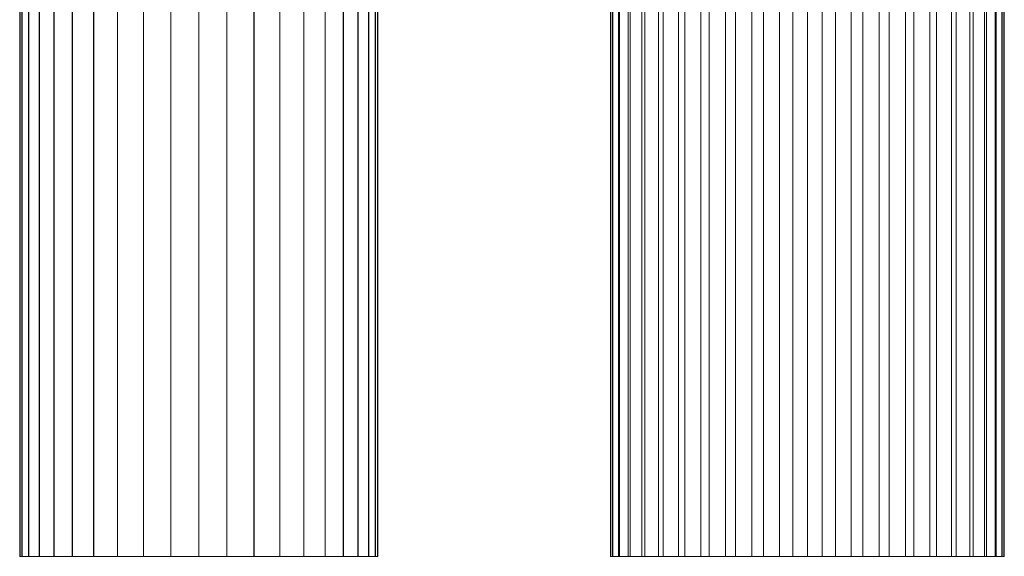
# Model space of a CAD drawing. Units: millimetres. Extents: x -1694 to 21498, y -1502 to 15283.
# Drawn here: x 4948 to 7698, y 7917 to 9417 of the extents above; entities that cross this region are included whole.
import ezdxf

# ---------------------------------------------------------------- set-up
doc = ezdxf.new("R2010")
doc.units = ezdxf.units.MM
for name, color, linetype, lineweight in [('3D-Center line', 7, 'Continuous', 9), ('3D-Ducts', 7, 'Continuous', 9), ('3D-Lining', 7, 'Continuous', 9)]:
    doc.layers.add(name, color=color, linetype=linetype, lineweight=lineweight)

msp = doc.modelspace()

# ---------------------------------------------------------------- linework, layer by layer
at = {"layer": '3D-Center line', "color": 7}
for p, q in [((5447.9, 7917.4), (5447.9, 10917.4)), ((7147.9, 7917.4), (7147.9, 10917.4))]:
    msp.add_line(p, q, dxfattribs=at)

# ---------------------------------------------------------------- meshes
at = {"layer": '3D-Ducts', "color": 7}
mesh = msp.add_polyface(dxfattribs=at)
corners = [(4947.9, 7917.4), (4954.1, 7917.4, 78.2), (4972.4, 7917.4, 154.5), (5002.4, 7917.4, 227), (5043.4, 7917.4, 293.9), (5094.4, 7917.4, 353.6), (5154, 7917.4, 404.5), (5220.9, 7917.4, 445.5), (5293.4, 7917.4, 475.5), (5369.7, 7917.4, 493.8), (5447.9, 7917.4, 500), (5447.9, 10917.4, 500), (5369.7, 10917.4, 493.8), (5293.4, 10917.4, 475.5), (5220.9, 10917.4, 445.5), (5154, 10917.4, 404.5), (5094.4, 10917.4, 353.6), (5043.4, 10917.4, 293.9), (5002.4, 10917.4, 227), (4972.4, 10917.4, 154.5), (4954.1, 10917.4, 78.2), (4947.9, 10917.4)]
mesh.append_faces([[corners[k] for k in face] for face in [(1, 20, 21, 0)]], dxfattribs={"vtx0": -1, "color": 7})
mesh.append_faces([[corners[k] for k in face] for face in [(9, 12, 13, 8), (7, 14, 15, 6), (8, 13, 14, 7), (6, 15, 16, 5), (4, 17, 18, 3), (2, 19, 20, 1), (3, 18, 19, 2), (17, 4, 5, 16)]], dxfattribs={"vtx0": -1, "vtx2": -1, "color": 7})
mesh.append_faces([[corners[k] for k in face] for face in [(10, 11, 12, 9)]], dxfattribs={"vtx2": -1, "color": 7})
mesh = msp.add_polyface(dxfattribs=at)
corners = [(5447.9, 7917.4, -500), (5369.7, 7917.4, -493.8), (5293.4, 7917.4, -475.5), (5220.9, 7917.4, -445.5), (5154, 7917.4, -404.5), (5094.4, 7917.4, -353.6), (5043.4, 7917.4, -293.9), (5002.4, 7917.4, -227), (4972.4, 7917.4, -154.5), (4954.1, 7917.4, -78.2), (4947.9, 7917.4), (4947.9, 10917.4), (4954.1, 10917.4, -78.2), (4972.4, 10917.4, -154.5), (5002.4, 10917.4, -227), (5043.4, 10917.4, -293.9), (5094.4, 10917.4, -353.6), (5154, 10917.4, -404.5), (5220.9, 10917.4, -445.5), (5293.4, 10917.4, -475.5), (5369.7, 10917.4, -493.8), (5447.9, 10917.4, -500)]
mesh.append_faces([[corners[k] for k in face] for face in [(1, 20, 21, 0)]], dxfattribs={"vtx0": -1, "color": 7})
mesh.append_faces([[corners[k] for k in face] for face in [(9, 12, 13, 8), (7, 14, 15, 6), (8, 13, 14, 7), (6, 15, 16, 5), (4, 17, 18, 3), (2, 19, 20, 1), (3, 18, 19, 2), (17, 4, 5, 16)]], dxfattribs={"vtx0": -1, "vtx2": -1, "color": 7})
mesh.append_faces([[corners[k] for k in face] for face in [(10, 11, 12, 9)]], dxfattribs={"vtx2": -1, "color": 7})
mesh = msp.add_polyface(dxfattribs=at)
corners = [(5447.9, 7917.4, 500), (5526.1, 7917.4, 493.8), (5602.4, 7917.4, 475.5), (5674.9, 7917.4, 445.5), (5741.8, 7917.4, 404.5), (5801.5, 7917.4, 353.6), (5852.4, 7917.4, 293.9), (5893.4, 7917.4, 227), (5923.4, 7917.4, 154.5), (5941.8, 7917.4, 78.2), (5947.9, 7917.4), (5947.9, 10917.4), (5941.8, 10917.4, 78.2), (5923.4, 10917.4, 154.5), (5893.4, 10917.4, 227), (5852.4, 10917.4, 293.9), (5801.5, 10917.4, 353.6), (5741.8, 10917.4, 404.5), (5674.9, 10917.4, 445.5), (5602.4, 10917.4, 475.5), (5526.1, 10917.4, 493.8), (5447.9, 10917.4, 500)]
mesh.append_faces([[corners[k] for k in face] for face in [(1, 20, 21, 0)]], dxfattribs={"vtx0": -1, "color": 7})
mesh.append_faces([[corners[k] for k in face] for face in [(9, 12, 13, 8), (7, 14, 15, 6), (8, 13, 14, 7), (6, 15, 16, 5), (4, 17, 18, 3), (2, 19, 20, 1), (3, 18, 19, 2), (17, 4, 5, 16)]], dxfattribs={"vtx0": -1, "vtx2": -1, "color": 7})
mesh.append_faces([[corners[k] for k in face] for face in [(9, 10, 11, 12)]], dxfattribs={"vtx3": -1, "color": 7})
mesh = msp.add_polyface(dxfattribs=at)
corners = [(5947.9, 7917.4), (5941.8, 7917.4, -78.2), (5923.4, 7917.4, -154.5), (5893.4, 7917.4, -227), (5852.4, 7917.4, -293.9), (5801.5, 7917.4, -353.6), (5741.8, 7917.4, -404.5), (5674.9, 7917.4, -445.5), (5602.4, 7917.4, -475.5), (5526.1, 7917.4, -493.8), (5447.9, 7917.4, -500), (5447.9, 10917.4, -500), (5526.1, 10917.4, -493.8), (5602.4, 10917.4, -475.5), (5674.9, 10917.4, -445.5), (5741.8, 10917.4, -404.5), (5801.5, 10917.4, -353.6), (5852.4, 10917.4, -293.9), (5893.4, 10917.4, -227), (5923.4, 10917.4, -154.5), (5941.8, 10917.4, -78.2), (5947.9, 10917.4)]
mesh.append_faces([[corners[k] for k in face] for face in [(1, 20, 21, 0)]], dxfattribs={"vtx0": -1, "color": 7})
mesh.append_faces([[corners[k] for k in face] for face in [(9, 12, 13, 8), (7, 14, 15, 6), (8, 13, 14, 7), (6, 15, 16, 5), (4, 17, 18, 3), (2, 19, 20, 1), (3, 18, 19, 2), (17, 4, 5, 16)]], dxfattribs={"vtx0": -1, "vtx2": -1, "color": 7})
mesh.append_faces([[corners[k] for k in face] for face in [(10, 11, 12, 9)]], dxfattribs={"vtx2": -1, "color": 7})
mesh = msp.add_polyface(dxfattribs=at)
corners = [(6597.9, 7917.4), (6603.5, 7917.4, 78.3), (6620.2, 7917.4, 155), (6647.6, 7917.4, 228.5), (6685.2, 7917.4, 297.4), (6732.3, 7917.4, 360.2), (6787.7, 7917.4, 415.7), (6850.6, 7917.4, 462.7), (6919.4, 7917.4, 500.3), (6993, 7917.4, 527.7), (7069.6, 7917.4, 544.4), (7147.9, 7917.4, 550), (7147.9, 10917.4, 550), (7069.6, 10917.4, 544.4), (6993, 10917.4, 527.7), (6919.4, 10917.4, 500.3), (6850.6, 10917.4, 462.7), (6787.7, 10917.4, 415.7), (6732.3, 10917.4, 360.2), (6685.2, 10917.4, 297.4), (6647.6, 10917.4, 228.5), (6620.2, 10917.4, 155), (6603.5, 10917.4, 78.3), (6597.9, 10917.4)]
mesh.append_faces([[corners[k] for k in face] for face in [(1, 22, 23, 0)]], dxfattribs={"vtx0": -1, "color": 7})
mesh.append_faces([[corners[k] for k in face] for face in [(10, 13, 14, 9), (8, 15, 16, 7), (9, 14, 15, 8), (7, 16, 17, 6), (6, 17, 18, 5), (5, 18, 19, 4), (4, 19, 20, 3), (2, 21, 22, 1), (3, 20, 21, 2)]], dxfattribs={"vtx0": -1, "vtx2": -1, "color": 7})
mesh.append_faces([[corners[k] for k in face] for face in [(11, 12, 13, 10)]], dxfattribs={"vtx2": -1, "color": 7})
mesh = msp.add_polyface(dxfattribs=at)
corners = [(7147.9, 7917.4, -550), (7069.6, 7917.4, -544.4), (6993, 7917.4, -527.7), (6919.4, 7917.4, -500.3), (6850.6, 7917.4, -462.7), (6787.7, 7917.4, -415.7), (6732.3, 7917.4, -360.2), (6685.2, 7917.4, -297.4), (6647.6, 7917.4, -228.5), (6620.2, 7917.4, -155), (6603.5, 7917.4, -78.3), (6597.9, 7917.4), (6597.9, 10917.4), (6603.5, 10917.4, -78.3), (6620.2, 10917.4, -155), (6647.6, 10917.4, -228.5), (6685.2, 10917.4, -297.4), (6732.3, 10917.4, -360.2), (6787.7, 10917.4, -415.7), (6850.6, 10917.4, -462.7), (6919.4, 10917.4, -500.3), (6993, 10917.4, -527.7), (7069.6, 10917.4, -544.4), (7147.9, 10917.4, -550)]
mesh.append_faces([[corners[k] for k in face] for face in [(1, 22, 23, 0)]], dxfattribs={"vtx0": -1, "color": 7})
mesh.append_faces([[corners[k] for k in face] for face in [(10, 13, 14, 9), (8, 15, 16, 7), (9, 14, 15, 8), (7, 16, 17, 6), (6, 17, 18, 5), (5, 18, 19, 4), (4, 19, 20, 3), (2, 21, 22, 1), (3, 20, 21, 2)]], dxfattribs={"vtx0": -1, "vtx2": -1, "color": 7})
mesh.append_faces([[corners[k] for k in face] for face in [(11, 12, 13, 10)]], dxfattribs={"vtx2": -1, "color": 7})
mesh = msp.add_polyface(dxfattribs=at)
corners = [(7147.9, 7917.4, 550), (7226.2, 7917.4, 544.4), (7302.9, 7917.4, 527.7), (7376.4, 7917.4, 500.3), (7445.3, 7917.4, 462.7), (7508.1, 7917.4, 415.7), (7563.6, 7917.4, 360.2), (7610.6, 7917.4, 297.4), (7648.2, 7917.4, 228.5), (7675.6, 7917.4, 155), (7692.3, 7917.4, 78.3), (7697.9, 7917.4), (7697.9, 10917.4), (7692.3, 10917.4, 78.3), (7675.6, 10917.4, 155), (7648.2, 10917.4, 228.5), (7610.6, 10917.4, 297.4), (7563.6, 10917.4, 360.2), (7508.1, 10917.4, 415.7), (7445.3, 10917.4, 462.7), (7376.4, 10917.4, 500.3), (7302.9, 10917.4, 527.7), (7226.2, 10917.4, 544.4), (7147.9, 10917.4, 550)]
mesh.append_faces([[corners[k] for k in face] for face in [(1, 22, 23, 0)]], dxfattribs={"vtx0": -1, "color": 7})
mesh.append_faces([[corners[k] for k in face] for face in [(10, 13, 14, 9), (8, 15, 16, 7), (9, 14, 15, 8), (7, 16, 17, 6), (6, 17, 18, 5), (5, 18, 19, 4), (4, 19, 20, 3), (2, 21, 22, 1), (3, 20, 21, 2)]], dxfattribs={"vtx0": -1, "vtx2": -1, "color": 7})
mesh.append_faces([[corners[k] for k in face] for face in [(12, 13, 10, 11)]], dxfattribs={"vtx1": -1, "color": 7})
mesh = msp.add_polyface(dxfattribs=at)
corners = [(7697.9, 7917.4), (7692.3, 7917.4, -78.3), (7675.6, 7917.4, -155), (7648.2, 7917.4, -228.5), (7610.6, 7917.4, -297.4), (7563.6, 7917.4, -360.2), (7508.1, 7917.4, -415.7), (7445.3, 7917.4, -462.7), (7376.4, 7917.4, -500.3), (7302.9, 7917.4, -527.7), (7226.2, 7917.4, -544.4), (7147.9, 7917.4, -550), (7147.9, 10917.4, -550), (7226.2, 10917.4, -544.4), (7302.9, 10917.4, -527.7), (7376.4, 10917.4, -500.3), (7445.3, 10917.4, -462.7), (7508.1, 10917.4, -415.7), (7563.6, 10917.4, -360.2), (7610.6, 10917.4, -297.4), (7648.2, 10917.4, -228.5), (7675.6, 10917.4, -155), (7692.3, 10917.4, -78.3), (7697.9, 10917.4)]
mesh.append_faces([[corners[k] for k in face] for face in [(1, 22, 23, 0)]], dxfattribs={"vtx0": -1, "color": 7})
mesh.append_faces([[corners[k] for k in face] for face in [(10, 13, 14, 9), (8, 15, 16, 7), (9, 14, 15, 8), (7, 16, 17, 6), (6, 17, 18, 5), (5, 18, 19, 4), (4, 19, 20, 3), (2, 21, 22, 1), (3, 20, 21, 2)]], dxfattribs={"vtx0": -1, "vtx2": -1, "color": 7})
mesh.append_faces([[corners[k] for k in face] for face in [(11, 12, 13, 10)]], dxfattribs={"vtx2": -1, "color": 7})
mesh = msp.add_polyface(dxfattribs=at)
corners = [(5941.8, 7917.4, -78.2), (5923.4, 7917.4, -154.5), (5893.4, 7917.4, -227), (5852.4, 7917.4, -293.9), (5801.5, 7917.4, -353.6), (5741.8, 7917.4, -404.5), (5674.9, 7917.4, -445.5), (5602.4, 7917.4, -475.5), (5526.1, 7917.4, -493.8), (5447.9, 7917.4, -500), (5369.7, 7917.4, -493.8), (5293.4, 7917.4, -475.5), (5220.9, 7917.4, -445.5), (5154, 7917.4, -404.5), (5094.4, 7917.4, -353.6), (5043.4, 7917.4, -293.9), (5002.4, 7917.4, -227), (4972.4, 7917.4, -154.5), (4954.1, 7917.4, -78.2), (4947.9, 7917.4), (4954.1, 7917.4, 78.2), (4972.4, 7917.4, 154.5), (5002.4, 7917.4, 227), (5043.4, 7917.4, 293.9), (5094.4, 7917.4, 353.6), (5154, 7917.4, 404.5), (5220.9, 7917.4, 445.5), (5293.4, 7917.4, 475.5), (5369.7, 7917.4, 493.8), (5447.9, 7917.4, 500), (5526.1, 7917.4, 493.8), (5602.4, 7917.4, 475.5), (5674.9, 7917.4, 445.5), (5741.8, 7917.4, 404.5), (5801.5, 7917.4, 353.6), (5852.4, 7917.4, 293.9), (5893.4, 7917.4, 227), (5923.4, 7917.4, 154.5), (5941.8, 7917.4, 78.2), (5947.9, 7917.4)]
mesh.append_faces([[corners[k] for k in face] for face in [(10, 13, 12, 11), (13, 15, 14)]], dxfattribs={"vtx0": -1, "color": 7})
mesh.append_faces([[corners[k] for k in face] for face in [(32, 30, 36, 33)]], dxfattribs={"vtx0": -1, "vtx1": -1, "vtx2": -1, "color": 7})
mesh.append_faces([[corners[k] for k in face] for face in [(2, 24, 16, 6), (24, 2, 36, 28)]], dxfattribs={"vtx0": -1, "vtx1": -1, "vtx2": -1, "vtx3": -1, "color": 7})
mesh.append_faces([[corners[k] for k in face] for face in [(13, 10, 16, 15), (20, 16, 24, 23)]], dxfattribs={"vtx0": -1, "vtx1": -1, "vtx3": -1, "color": 7})
mesh.append_faces([[corners[k] for k in face] for face in [(2, 6, 5, 3), (16, 20, 19)]], dxfattribs={"vtx0": -1, "vtx2": -1, "color": 7})
mesh.append_faces([[corners[k] for k in face] for face in [(36, 30, 29, 28)]], dxfattribs={"vtx0": -1, "vtx3": -1, "color": 7})
mesh.append_faces([[corners[k] for k in face] for face in [(17, 16, 19, 18), (4, 3, 5), (39, 38, 0), (31, 30, 32)]], dxfattribs={"vtx1": -1, "color": 7})
mesh.append_faces([[corners[k] for k in face] for face in [(10, 9, 6, 16)]], dxfattribs={"vtx1": -1, "vtx2": -1, "vtx3": -1, "color": 7})
mesh.append_faces([[corners[k] for k in face] for face in [(8, 7, 6, 9), (28, 27, 26), (35, 34, 33, 36)]], dxfattribs={"vtx2": -1, "color": 7})
mesh.append_faces([[corners[k] for k in face] for face in [(2, 1, 0, 36), (26, 25, 24, 28), (38, 37, 36, 0)]], dxfattribs={"vtx2": -1, "vtx3": -1, "color": 7})
mesh.append_faces([[corners[k] for k in face] for face in [(23, 22, 21, 20)]], dxfattribs={"vtx3": -1, "color": 7})
mesh = msp.add_polyface(dxfattribs=at)
corners = [(7692.3, 7917.4, -78.3), (7675.6, 7917.4, -155), (7648.2, 7917.4, -228.5), (7610.6, 7917.4, -297.4), (7563.6, 7917.4, -360.2), (7508.1, 7917.4, -415.7), (7445.3, 7917.4, -462.7), (7376.4, 7917.4, -500.3), (7302.9, 7917.4, -527.7), (7226.2, 7917.4, -544.4), (7147.9, 7917.4, -550), (7069.6, 7917.4, -544.4), (6993, 7917.4, -527.7), (6919.4, 7917.4, -500.3), (6850.6, 7917.4, -462.7), (6787.7, 7917.4, -415.7), (6732.3, 7917.4, -360.2), (6685.2, 7917.4, -297.4), (6647.6, 7917.4, -228.5), (6620.2, 7917.4, -155), (6603.5, 7917.4, -78.3), (6597.9, 7917.4), (6603.5, 7917.4, 78.3), (6620.2, 7917.4, 155), (6647.6, 7917.4, 228.5), (6685.2, 7917.4, 297.4), (6732.3, 7917.4, 360.2), (6787.7, 7917.4, 415.7), (6850.6, 7917.4, 462.7), (6919.4, 7917.4, 500.3), (6993, 7917.4, 527.7), (7069.6, 7917.4, 544.4), (7147.9, 7917.4, 550), (7226.2, 7917.4, 544.4), (7302.9, 7917.4, 527.7), (7376.4, 7917.4, 500.3), (7445.3, 7917.4, 462.7), (7508.1, 7917.4, 415.7), (7563.6, 7917.4, 360.2), (7610.6, 7917.4, 297.4), (7648.2, 7917.4, 228.5), (7675.6, 7917.4, 155), (7692.3, 7917.4, 78.3), (7697.9, 7917.4)]
mesh.append_faces([[corners[k] for k in face] for face in [(8, 10, 9)]], dxfattribs={"vtx0": -1, "color": 7})
mesh.append_faces([[corners[k] for k in face] for face in [(11, 15, 13, 12)]], dxfattribs={"vtx0": -1, "vtx1": -1, "color": 7})
mesh.append_faces([[corners[k] for k in face] for face in [(21, 17, 36)]], dxfattribs={"vtx0": -1, "vtx1": -1, "vtx2": -1, "color": 7})
mesh.append_faces([[corners[k] for k in face] for face in [(36, 17, 43, 40), (8, 2, 43, 17), (28, 21, 36, 34)]], dxfattribs={"vtx0": -1, "vtx1": -1, "vtx2": -1, "vtx3": -1, "color": 7})
mesh.append_faces([[corners[k] for k in face] for face in [(14, 13, 15), (6, 5, 7), (35, 34, 36)]], dxfattribs={"vtx1": -1, "color": 7})
mesh.append_faces([[corners[k] for k in face] for face in [(11, 10, 8, 17), (29, 28, 34, 31)]], dxfattribs={"vtx1": -1, "vtx2": -1, "vtx3": -1, "color": 7})
mesh.append_faces([[corners[k] for k in face] for face in [(5, 4, 8, 7)]], dxfattribs={"vtx1": -1, "vtx3": -1, "color": 7})
mesh.append_faces([[corners[k] for k in face] for face in [(21, 20, 19), (25, 24, 23, 26), (31, 30, 29), (42, 41, 40, 43), (38, 37, 36)]], dxfattribs={"vtx2": -1, "color": 7})
mesh.append_faces([[corners[k] for k in face] for face in [(19, 18, 17, 21), (17, 16, 15, 11), (4, 3, 2, 8), (23, 22, 21, 28), (28, 27, 26, 23), (40, 39, 38, 36)]], dxfattribs={"vtx2": -1, "vtx3": -1, "color": 7})
mesh.append_faces([[corners[k] for k in face] for face in [(2, 1, 0, 43), (34, 33, 32, 31)]], dxfattribs={"vtx3": -1, "color": 7})
at = {"layer": '3D-Lining', "color": 7}
mesh = msp.add_polyface(dxfattribs=at)
corners = [(4948.9, 7917.4), (4955, 7917.4, 78.1), (4973.3, 7917.4, 154.2), (5003.3, 7917.4, 226.6), (5044.2, 7917.4, 293.3), (5095, 7917.4, 352.9), (5154.6, 7917.4, 403.7), (5221.4, 7917.4, 444.7), (5293.7, 7917.4, 474.6), (5369.9, 7917.4, 492.9), (5447.9, 7917.4, 499), (5526, 7917.4, 492.9), (5602.1, 7917.4, 474.6), (5674.5, 7917.4, 444.7), (5741.3, 7917.4, 403.7), (5800.8, 7917.4, 352.9), (5851.7, 7917.4, 293.3), (5892.6, 7917.4, 226.6), (5922.5, 7917.4, 154.2), (5940.8, 7917.4, 78.1), (5947, 7917.4), (5947, 10917.4), (5940.8, 10917.4, 78.1), (5922.5, 10917.4, 154.2), (5892.6, 10917.4, 226.6), (5851.7, 10917.4, 293.3), (5800.8, 10917.4, 352.9), (5741.3, 10917.4, 403.7), (5674.5, 10917.4, 444.7), (5602.1, 10917.4, 474.6), (5526, 10917.4, 492.9), (5447.9, 10917.4, 499), (5369.9, 10917.4, 492.9), (5293.7, 10917.4, 474.6), (5221.4, 10917.4, 444.7), (5154.6, 10917.4, 403.7), (5095, 10917.4, 352.9), (5044.2, 10917.4, 293.3), (5003.3, 10917.4, 226.6), (4973.3, 10917.4, 154.2), (4955, 10917.4, 78.1), (4948.9, 10917.4)]
mesh.append_faces([[corners[k] for k in face] for face in [(1, 40, 41, 0)]], dxfattribs={"vtx0": -1, "color": 7})
mesh.append_faces([[corners[k] for k in face] for face in [(17, 24, 25, 16), (19, 22, 23, 18), (18, 23, 24, 17), (16, 25, 26, 15), (12, 29, 30, 11), (14, 27, 28, 13), (13, 28, 29, 12), (15, 26, 27, 14), (11, 30, 31, 10), (7, 34, 35, 6), (9, 32, 33, 8), (8, 33, 34, 7), (6, 35, 36, 5), (2, 39, 40, 1), (4, 37, 38, 3), (3, 38, 39, 2), (5, 36, 37, 4), (32, 9, 10, 31)]], dxfattribs={"vtx0": -1, "vtx2": -1, "color": 7})
mesh.append_faces([[corners[k] for k in face] for face in [(19, 20, 21, 22)]], dxfattribs={"vtx3": -1, "color": 7})
mesh = msp.add_polyface(dxfattribs=at)
corners = [(5947, 7917.4), (5940.8, 7917.4, -78.1), (5922.5, 7917.4, -154.2), (5892.6, 7917.4, -226.6), (5851.7, 7917.4, -293.3), (5800.8, 7917.4, -352.9), (5741.3, 7917.4, -403.7), (5674.5, 7917.4, -444.7), (5602.1, 7917.4, -474.6), (5526, 7917.4, -492.9), (5447.9, 7917.4, -499), (5369.9, 7917.4, -492.9), (5293.7, 7917.4, -474.6), (5221.4, 7917.4, -444.7), (5154.6, 7917.4, -403.7), (5095, 7917.4, -352.9), (5044.2, 7917.4, -293.3), (5003.3, 7917.4, -226.6), (4973.3, 7917.4, -154.2), (4955, 7917.4, -78.1), (4948.9, 7917.4), (4948.9, 10917.4), (4955, 10917.4, -78.1), (4973.3, 10917.4, -154.2), (5003.3, 10917.4, -226.6), (5044.2, 10917.4, -293.3), (5095, 10917.4, -352.9), (5154.6, 10917.4, -403.7), (5221.4, 10917.4, -444.7), (5293.7, 10917.4, -474.6), (5369.9, 10917.4, -492.9), (5447.9, 10917.4, -499), (5526, 10917.4, -492.9), (5602.1, 10917.4, -474.6), (5674.5, 10917.4, -444.7), (5741.3, 10917.4, -403.7), (5800.8, 10917.4, -352.9), (5851.7, 10917.4, -293.3), (5892.6, 10917.4, -226.6), (5922.5, 10917.4, -154.2), (5940.8, 10917.4, -78.1), (5947, 10917.4)]
mesh.append_faces([[corners[k] for k in face] for face in [(1, 40, 41, 0)]], dxfattribs={"vtx0": -1, "color": 7})
mesh.append_faces([[corners[k] for k in face] for face in [(17, 24, 25, 16), (19, 22, 23, 18), (18, 23, 24, 17), (16, 25, 26, 15), (12, 29, 30, 11), (14, 27, 28, 13), (13, 28, 29, 12), (15, 26, 27, 14), (11, 30, 31, 10), (7, 34, 35, 6), (9, 32, 33, 8), (8, 33, 34, 7), (6, 35, 36, 5), (2, 39, 40, 1), (4, 37, 38, 3), (3, 38, 39, 2), (5, 36, 37, 4), (32, 9, 10, 31)]], dxfattribs={"vtx0": -1, "vtx2": -1, "color": 7})
mesh.append_faces([[corners[k] for k in face] for face in [(20, 21, 22, 19)]], dxfattribs={"vtx2": -1, "color": 7})
mesh = msp.add_polyface(dxfattribs=at)
corners = [(6598.9, 7917.4), (6605, 7917.4, 81.8), (6623.3, 7917.4, 161.8), (6653.2, 7917.4, 238.2), (6694.3, 7917.4, 309.3), (6745.4, 7917.4, 373.4), (6805.6, 7917.4, 429.3), (6873.4, 7917.4, 475.5), (6947.3, 7917.4, 511.1), (7025.7, 7917.4, 535.3), (7106.9, 7917.4, 547.5), (7189, 7917.4, 547.5), (7270.1, 7917.4, 535.3), (7348.5, 7917.4, 511.1), (7422.4, 7917.4, 475.5), (7490.2, 7917.4, 429.3), (7550.4, 7917.4, 373.4), (7601.6, 7917.4, 309.3), (7642.6, 7917.4, 238.2), (7672.6, 7917.4, 161.8), (7690.8, 7917.4, 81.8), (7697, 7917.4), (7697, 10917.4), (7690.8, 10917.4, 81.8), (7672.6, 10917.4, 161.8), (7642.6, 10917.4, 238.2), (7601.6, 10917.4, 309.3), (7550.4, 10917.4, 373.4), (7490.2, 10917.4, 429.3), (7422.4, 10917.4, 475.5), (7348.5, 10917.4, 511.1), (7270.1, 10917.4, 535.3), (7189, 10917.4, 547.5), (7106.9, 10917.4, 547.5), (7025.7, 10917.4, 535.3), (6947.3, 10917.4, 511.1), (6873.4, 10917.4, 475.5), (6805.6, 10917.4, 429.3), (6745.4, 10917.4, 373.4), (6694.3, 10917.4, 309.3), (6653.2, 10917.4, 238.2), (6623.3, 10917.4, 161.8), (6605, 10917.4, 81.8), (6598.9, 10917.4)]
mesh.append_faces([[corners[k] for k in face] for face in [(1, 42, 43, 0)]], dxfattribs={"vtx0": -1, "color": 7})
mesh.append_faces([[corners[k] for k in face] for face in [(19, 24, 25, 18), (20, 23, 24, 19), (18, 25, 26, 17), (14, 29, 30, 13), (13, 30, 31, 12), (16, 27, 28, 15), (15, 28, 29, 14), (17, 26, 27, 16), (12, 31, 32, 11), (11, 32, 33, 10), (8, 35, 36, 7), (10, 33, 34, 9), (9, 34, 35, 8), (7, 36, 37, 6), (3, 40, 41, 2), (2, 41, 42, 1), (5, 38, 39, 4), (4, 39, 40, 3), (6, 37, 38, 5)]], dxfattribs={"vtx0": -1, "vtx2": -1, "color": 7})
mesh.append_faces([[corners[k] for k in face] for face in [(22, 23, 20, 21)]], dxfattribs={"vtx1": -1, "color": 7})
mesh = msp.add_polyface(dxfattribs=at)
corners = [(7697, 7917.4), (7690.8, 7917.4, -81.8), (7672.6, 7917.4, -161.8), (7642.6, 7917.4, -238.2), (7601.6, 7917.4, -309.3), (7550.4, 7917.4, -373.4), (7490.2, 7917.4, -429.3), (7422.4, 7917.4, -475.5), (7348.5, 7917.4, -511.1), (7270.1, 7917.4, -535.3), (7189, 7917.4, -547.5), (7106.9, 7917.4, -547.5), (7025.7, 7917.4, -535.3), (6947.3, 7917.4, -511.1), (6873.4, 7917.4, -475.5), (6805.6, 7917.4, -429.3), (6745.4, 7917.4, -373.4), (6694.3, 7917.4, -309.3), (6653.2, 7917.4, -238.2), (6623.3, 7917.4, -161.8), (6605, 7917.4, -81.8), (6598.9, 7917.4), (6598.9, 10917.4), (6605, 10917.4, -81.8), (6623.3, 10917.4, -161.8), (6653.2, 10917.4, -238.2), (6694.3, 10917.4, -309.3), (6745.4, 10917.4, -373.4), (6805.6, 10917.4, -429.3), (6873.4, 10917.4, -475.5), (6947.3, 10917.4, -511.1), (7025.7, 10917.4, -535.3), (7106.9, 10917.4, -547.5), (7189, 10917.4, -547.5), (7270.1, 10917.4, -535.3), (7348.5, 10917.4, -511.1), (7422.4, 10917.4, -475.5), (7490.2, 10917.4, -429.3), (7550.4, 10917.4, -373.4), (7601.6, 10917.4, -309.3), (7642.6, 10917.4, -238.2), (7672.6, 10917.4, -161.8), (7690.8, 10917.4, -81.8), (7697, 10917.4)]
mesh.append_faces([[corners[k] for k in face] for face in [(1, 42, 43, 0)]], dxfattribs={"vtx0": -1, "color": 7})
mesh.append_faces([[corners[k] for k in face] for face in [(19, 24, 25, 18), (20, 23, 24, 19), (18, 25, 26, 17), (14, 29, 30, 13), (13, 30, 31, 12), (16, 27, 28, 15), (15, 28, 29, 14), (17, 26, 27, 16), (12, 31, 32, 11), (11, 32, 33, 10), (8, 35, 36, 7), (10, 33, 34, 9), (9, 34, 35, 8), (7, 36, 37, 6), (3, 40, 41, 2), (2, 41, 42, 1), (5, 38, 39, 4), (4, 39, 40, 3), (6, 37, 38, 5)]], dxfattribs={"vtx0": -1, "vtx2": -1, "color": 7})
mesh.append_faces([[corners[k] for k in face] for face in [(21, 22, 23, 20)]], dxfattribs={"vtx2": -1, "color": 7})
mesh = msp.add_polyface(dxfattribs=at)
corners = [(5940.8, 7917.4, -78.1), (5922.5, 7917.4, -154.2), (5892.6, 7917.4, -226.6), (5851.7, 7917.4, -293.3), (5800.8, 7917.4, -352.9), (5741.3, 7917.4, -403.7), (5674.5, 7917.4, -444.7), (5602.1, 7917.4, -474.6), (5526, 7917.4, -492.9), (5447.9, 7917.4, -499), (5369.9, 7917.4, -492.9), (5293.7, 7917.4, -474.6), (5221.4, 7917.4, -444.7), (5154.6, 7917.4, -403.7), (5095, 7917.4, -352.9), (5044.2, 7917.4, -293.3), (5003.3, 7917.4, -226.6), (4973.3, 7917.4, -154.2), (4955, 7917.4, -78.1), (4948.9, 7917.4), (4955, 7917.4, 78.1), (4973.3, 7917.4, 154.2), (5003.3, 7917.4, 226.6), (5044.2, 7917.4, 293.3), (5095, 7917.4, 352.9), (5154.6, 7917.4, 403.7), (5221.4, 7917.4, 444.7), (5293.7, 7917.4, 474.6), (5369.9, 7917.4, 492.9), (5447.9, 7917.4, 499), (5526, 7917.4, 492.9), (5602.1, 7917.4, 474.6), (5674.5, 7917.4, 444.7), (5741.3, 7917.4, 403.7), (5800.8, 7917.4, 352.9), (5851.7, 7917.4, 293.3), (5892.6, 7917.4, 226.6), (5922.5, 7917.4, 154.2), (5940.8, 7917.4, 78.1), (5947, 7917.4)]
mesh.append_faces([[corners[k] for k in face] for face in [(0, 3, 2, 1), (27, 29, 28)]], dxfattribs={"vtx0": -1, "color": 7})
mesh.append_faces([[corners[k] for k in face] for face in [(15, 22, 17, 16)]], dxfattribs={"vtx0": -1, "vtx1": -1, "color": 7})
mesh.append_faces([[corners[k] for k in face] for face in [(35, 5, 0, 36)]], dxfattribs={"vtx0": -1, "vtx1": -1, "vtx2": -1, "color": 7})
mesh.append_faces([[corners[k] for k in face] for face in [(5, 35, 14, 7), (27, 22, 31, 29)]], dxfattribs={"vtx0": -1, "vtx1": -1, "vtx2": -1, "vtx3": -1, "color": 7})
mesh.append_faces([[corners[k] for k in face] for face in [(14, 8, 7)]], dxfattribs={"vtx0": -1, "vtx2": -1, "color": 7})
mesh.append_faces([[corners[k] for k in face] for face in [(22, 15, 14, 35), (22, 35, 34, 31)]], dxfattribs={"vtx0": -1, "vtx2": -1, "vtx3": -1, "color": 7})
mesh.append_faces([[corners[k] for k in face] for face in [(0, 5, 4, 3)]], dxfattribs={"vtx0": -1, "vtx3": -1, "color": 7})
mesh.append_faces([[corners[k] for k in face] for face in [(6, 5, 7), (39, 38, 0)]], dxfattribs={"vtx1": -1, "color": 7})
mesh.append_faces([[corners[k] for k in face] for face in [(14, 13, 9, 8), (18, 17, 22, 21)]], dxfattribs={"vtx1": -1, "vtx3": -1, "color": 7})
mesh.append_faces([[corners[k] for k in face] for face in [(11, 10, 9), (26, 25, 24, 27), (31, 30, 29)]], dxfattribs={"vtx2": -1, "color": 7})
mesh.append_faces([[corners[k] for k in face] for face in [(13, 12, 11, 9), (24, 23, 22, 27), (38, 37, 36, 0)]], dxfattribs={"vtx2": -1, "vtx3": -1, "color": 7})
mesh.append_faces([[corners[k] for k in face] for face in [(21, 20, 19, 18), (34, 33, 32, 31)]], dxfattribs={"vtx3": -1, "color": 7})
mesh = msp.add_polyface(dxfattribs=at)
corners = [(7690.8, 7917.4, -81.8), (7672.6, 7917.4, -161.8), (7642.6, 7917.4, -238.2), (7601.6, 7917.4, -309.3), (7550.4, 7917.4, -373.4), (7490.2, 7917.4, -429.3), (7422.4, 7917.4, -475.5), (7348.5, 7917.4, -511.1), (7270.1, 7917.4, -535.3), (7189, 7917.4, -547.5), (7106.9, 7917.4, -547.5), (7025.7, 7917.4, -535.3), (6947.3, 7917.4, -511.1), (6873.4, 7917.4, -475.5), (6805.6, 7917.4, -429.3), (6745.4, 7917.4, -373.4), (6694.3, 7917.4, -309.3), (6653.2, 7917.4, -238.2), (6623.3, 7917.4, -161.8), (6605, 7917.4, -81.8), (6598.9, 7917.4), (6605, 7917.4, 81.8), (6623.3, 7917.4, 161.8), (6653.2, 7917.4, 238.2), (6694.3, 7917.4, 309.3), (6745.4, 7917.4, 373.4), (6805.6, 7917.4, 429.3), (6873.4, 7917.4, 475.5), (6947.3, 7917.4, 511.1), (7025.7, 7917.4, 535.3), (7106.9, 7917.4, 547.5), (7189, 7917.4, 547.5), (7270.1, 7917.4, 535.3), (7348.5, 7917.4, 511.1), (7422.4, 7917.4, 475.5), (7490.2, 7917.4, 429.3), (7550.4, 7917.4, 373.4), (7601.6, 7917.4, 309.3), (7642.6, 7917.4, 238.2), (7672.6, 7917.4, 161.8), (7690.8, 7917.4, 81.8), (7697, 7917.4)]
mesh.append_faces([[corners[k] for k in face] for face in [(0, 3, 2, 1), (26, 29, 28, 27)]], dxfattribs={"vtx0": -1, "color": 7})
mesh.append_faces([[corners[k] for k in face] for face in [(11, 15, 13, 12), (32, 38, 34, 33)]], dxfattribs={"vtx0": -1, "vtx1": -1, "color": 7})
mesh.append_faces([[corners[k] for k in face] for face in [(41, 20, 17, 0), (38, 20, 41)]], dxfattribs={"vtx0": -1, "vtx1": -1, "vtx2": -1, "color": 7})
mesh.append_faces([[corners[k] for k in face] for face in [(7, 3, 0, 15), (26, 20, 38, 32)]], dxfattribs={"vtx0": -1, "vtx1": -1, "vtx2": -1, "vtx3": -1, "color": 7})
mesh.append_faces([[corners[k] for k in face] for face in [(15, 11, 10, 7)]], dxfattribs={"vtx0": -1, "vtx2": -1, "vtx3": -1, "color": 7})
mesh.append_faces([[corners[k] for k in face] for face in [(25, 24, 26), (39, 38, 41, 40), (31, 30, 32)]], dxfattribs={"vtx1": -1, "color": 7})
mesh.append_faces([[corners[k] for k in face] for face in [(24, 23, 20, 26), (30, 29, 26, 32)]], dxfattribs={"vtx1": -1, "vtx2": -1, "vtx3": -1, "color": 7})
mesh.append_faces([[corners[k] for k in face] for face in [(15, 14, 13), (19, 18, 17, 20), (9, 8, 7, 10), (5, 4, 3), (22, 21, 20, 23), (36, 35, 34)]], dxfattribs={"vtx2": -1, "color": 7})
mesh.append_faces([[corners[k] for k in face] for face in [(17, 16, 15, 0), (7, 6, 5, 3), (38, 37, 36, 34)]], dxfattribs={"vtx2": -1, "vtx3": -1, "color": 7})

doc.saveas('drawing.dxf')
